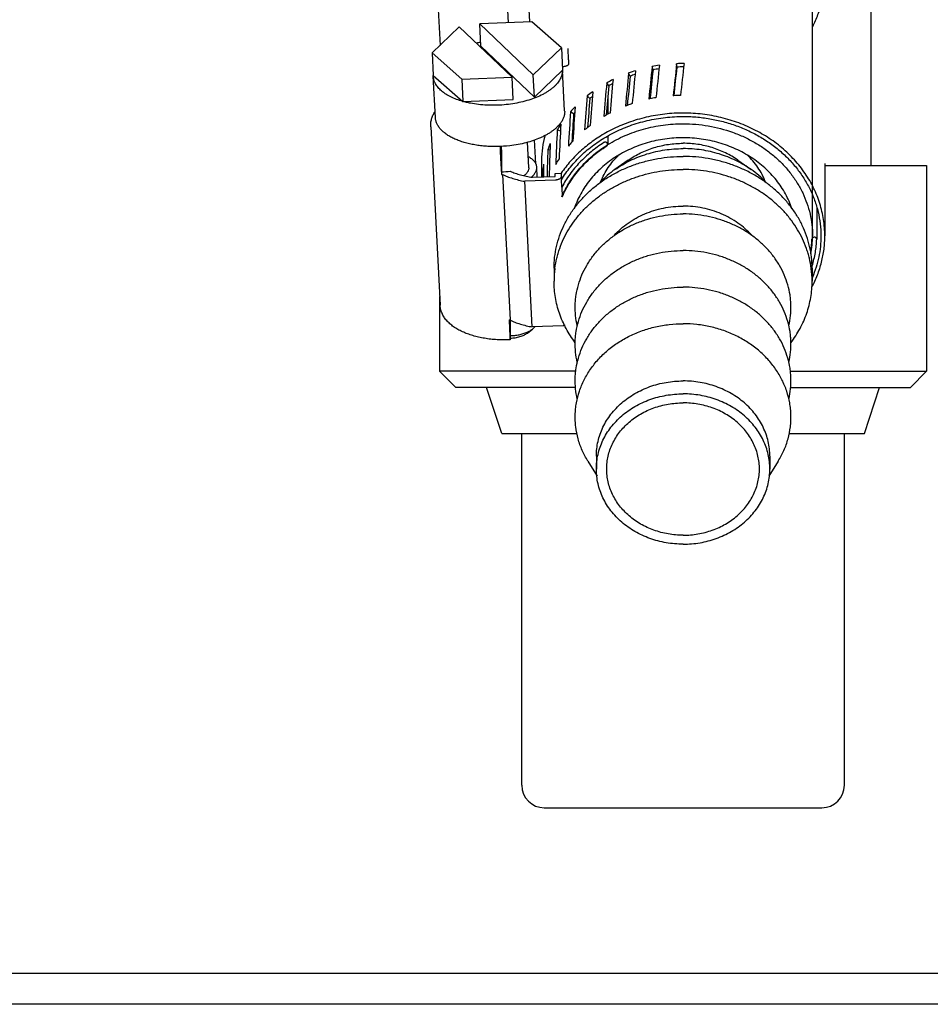
# Model space of a CAD drawing. Units: inches. Extents: x 0 to 366, y 0 to 222.
# Drawn here: x 233 to 237, y 45 to 48 of the extents above; entities that cross this region are included whole.
import ezdxf

# ---------------------------------------------------------------- set-up
doc = ezdxf.new("R2010")
doc.units = ezdxf.units.IN
doc.header["$LTSCALE"] = 2.2
doc.header["$MEASUREMENT"] = 0
doc.layers.get('0').update_dxf_attribs({"linetype": 'CONTINUOUS'})
doc.layers.add('3_ALL_AXES', color=7, linetype='CONTINUOUS')
doc.layers.add('7_ALL_FEATURES', color=7, linetype='CONTINUOUS')

# ---------------------------------------------------------------- blocks, each defined once
blk = doc.blocks.new('A$C2ACE31AF')
at = {"color": 7, "linetype": 'Continuous'}
for p, q in [((15.5435, 6.3881), (15.5794, 5.7022)), ((15.8204, 6.2042), (15.8422, 5.7893)), ((15.9267, 5.7926), (15.9065, 6.1774)), ((15.9338, 5.7929), (15.7326, 5.785)), ((15.7372, 5.6985), (15.7326, 5.785)), ((15.7326, 5.785), (15.9395, 5.5883)), ((16.0482, 5.6923), (15.9338, 5.7929)), ((15.6539, 5.7735), (15.5487, 5.6727)), ((15.8575, 5.5798), (15.6539, 5.7735)), ((15.5487, 5.6727), (15.5532, 5.5862)), ((15.5487, 5.6727), (15.6631, 5.5722)), ((15.944, 5.5017), (15.7372, 5.6985)), ((15.9395, 5.5883), (16.0482, 5.6923)), ((16.0482, 5.6923), (16.0527, 5.6058)), ((16.0763, 5.6467), (16.074, 5.6895)), ((16.0763, 5.6467), (16.0763, 5.6313)), ((16.4942, 5.6183), (16.4935, 5.6314)), ((15.944, 5.5017), (15.9395, 5.5883)), ((15.944, 5.5017), (16.0527, 5.6058)), ((16.055, 5.6198), (16.052, 5.6197)), ((16.3137, 5.5834), (16.3079, 5.5954)), ((16.4022, 5.6076), (16.3989, 5.6204)), ((15.5533, 5.5829), (15.5532, 5.5862)), ((15.5532, 5.5862), (15.6676, 5.4856)), ((15.6631, 5.5722), (15.8575, 5.5798)), ((15.6631, 5.5722), (15.6676, 5.4856)), ((15.862, 5.4933), (15.8575, 5.5798)), ((16.2315, 5.5461), (16.2233, 5.5572)), ((15.6676, 5.4856), (15.862, 5.4933)), ((16.158, 5.4971), (16.1477, 5.5067)), ((16.2271, 5.4955), (16.2271, 5.4361)), ((16.061, 5.4466), (16.0609, 5.4499)), ((16.0954, 5.4377), (16.0834, 5.4457)), ((15.5435, 5.3881), (15.5796, 4.6994)), ((16.0446, 5.3704), (16.0322, 5.3759)), ((15.9493, 5.2449), (15.9445, 5.3368)), ((16.2271, 5.3511), (16.2271, 5.3204)), ((15.7993, 5.3115), (15.7992, 5.3129)), ((15.8119, 5.3135), (15.8119, 5.3041)), ((15.815, 5.3136), (15.8164, 5.2865)), ((15.8164, 5.2865), (15.8164, 5.2041)), ((15.8492, 5.3148), (15.8492, 5.316)), ((16.0042, 5.2972), (15.9959, 5.2995)), ((15.8131, 5.2672), (15.8164, 5.2041)), ((15.971, 5.2576), (15.9708, 5.2466)), ((15.9708, 5.2466), (15.9708, 5.1944)), ((17.0658, 5.2466), (17.0658, 4.9666)), ((15.9793, 5.2183), (15.9754, 5.2188)), ((16.0237, 5.2081), (16.0468, 5.209)), ((16.0237, 5.1965), (16.0237, 5.2081)), ((16.0468, 5.209), (16.0468, 5.1936)), ((16.0468, 5.2085), (16.0468, 5.209)), ((16.0472, 5.2082), (16.0468, 5.2076)), ((16.0474, 5.2085), (16.0472, 5.2082)), ((15.8204, 5.2042), (15.8499, 4.6419)), ((16.0255, 5.1821), (15.9065, 5.1774)), ((15.936, 4.6151), (15.9065, 5.1774)), ((15.9362, 5.1931), (16.0237, 5.1965)), ((16.0468, 5.2076), (16.0481, 5.1828)), ((16.0481, 5.1828), (16.0485, 5.1834)), ((16.0496, 5.1549), (16.0482, 5.1829)), ((16.0496, 5.1549), (16.0496, 5.1541)), ((16.05, 5.1547), (16.0496, 5.1541)), ((16.0496, 5.1541), (16.0516, 5.1169)), ((17.0344, 5.0766), (17.0344, 4.9544)), ((15.8459, 4.6417), (15.8492, 4.5786)), ((15.8502, 4.642), (15.8504, 4.6377)), ((15.8504, 4.6377), (15.8504, 4.5687)), ((15.917, 4.5914), (15.9366, 4.6069)), ((16.055, 4.6198), (15.936, 4.6151)), ((15.9366, 4.6069), (15.9407, 4.6104)), ((15.8503, 4.5651), (15.8504, 4.5687)), ((15.8953, 2.8457), (15.8953, 4.2032)), ((17.1413, 2.8457), (17.1413, 4.2032)), ((15.9823, 2.7587), (17.0543, 2.7587)), ((0.3896, 2.1196), (31.6504, 2.1196))]:
    blk.add_line(p, q, dxfattribs=at)
at = {"color": 3, "linetype": 'Continuous'}
blk.add_line((31.6504, 2), (0.3896, 2), dxfattribs=at)
at = {"color": 7, "linetype": 'Continuous'}
for centre, radius, start, end in [((15.8161, 5.2649), 0.456, 100.0885, 102.1672), ((16.5183, 4.9997), 0.6321, 89.6722, 92.2506), ((16.5121, 5.0288), 0.6024, 107.1563, 109.818), ((16.5119, 5.0334), 0.5846, 107.8251, 109.82), ((16.5174, 5.008), 0.6238, 98.3513, 100.9522), ((16.5174, 5.0125), 0.6062, 98.7305, 100.9528), ((16.5183, 5.0041), 0.6147, 89.7971, 92.2506), ((16.4973, 5.0625), 0.5655, 118.5512, 118.9783), ((16.5001, 5.0571), 0.5715, 116.2142, 118.5468), ((16.4993, 5.0625), 0.5528, 117.2437, 118.9759), ((16.48, 5.0894), 0.5335, 125.6374, 128.5229), ((16.479, 5.094), 0.5153, 127.1588, 128.529), ((16.5112, 4.9085), 0.5994, 108.4186, 110.3481), ((16.5165, 4.8898), 0.6188, 101.7466, 102.1936), ((16.5171, 4.8869), 0.6219, 99.5849, 101.7448), ((16.5183, 4.8777), 0.6311, 93.2819, 93.4746), ((16.5183, 4.877), 0.6318, 90.8957, 93.2814), ((16.4545, 5.118), 0.4951, 135.5181, 138.5509), ((16.4528, 5.1222), 0.4767, 137.7781, 138.5588), ((16.4972, 4.9396), 0.5653, 118.551, 119.1771), ((16.4988, 4.9367), 0.5686, 117.5223, 118.5502), ((16.5096, 4.9128), 0.5948, 110.3504, 111.0947), ((16.4956, 4.9424), 0.5621, 119.177, 120.2997), ((16.4271, 5.1395), 0.4603, 145.9041, 149.0882), ((16.4748, 4.9729), 0.5251, 128.2763, 129.9139), ((16.4783, 4.9685), 0.5307, 127.0062, 128.2756), ((16.3853, 5.2463), 0.4145, 164.7851, 178.4381), ((16.4029, 5.1521), 0.4329, 156.7816, 160.0989), ((16.4495, 4.9994), 0.4884, 137.6268, 140.011), ((16.4532, 4.9961), 0.4934, 136.957, 137.6282), ((16.4234, 5.0188), 0.4559, 147.4124, 150.6158), ((15.7968, 5.7132), 0.4995, 272.2501, 276.2322), ((16.3866, 5.1571), 0.4158, 168.0579, 171.4661), ((15.7952, 5.744), 0.5403, 272.2509, 272.6771), ((15.8773, 5.2613), 0.0872, 309.2204, 310.7257), ((16.6414, 4.9667), 0.3748, 350.6452, 358.0088), ((15.8247, 5.1817), 0.5403, 272.2509, 272.6771), ((15.9823, 2.8457), 0.087, 180, 270), ((17.0543, 2.8457), 0.087, 270, 0)]:
    blk.add_arc(centre, radius, start, end, dxfattribs=at)
for centre, major_axis, ratio, start_param, end_param in [((16.5183, 5.1577), (0.5423, 5.0376), 0.014941, 1.478241, 1.502881), ((16.5183, 4.8983), (0.5423, 5.0376), 0.014941, 7.709465, 7.734124), ((16.5183, 5.1577), (0.4871, 5.1944), 0.048136, 1.490939, 1.51558), ((16.5183, 4.8983), (0.4871, 5.1944), 0.048136, 7.722163, 7.746822), ((16.5183, 5.1577), (0.5219, 5.1182), 0.032339, 1.483561, 1.508201), ((16.5183, 5.1577), (0.5074, 4.9767), 0.032339, 1.483561, 1.506131), ((16.5183, 4.8983), (0.5219, 5.1182), 0.032339, 7.714785, 7.739444), ((16.5183, 5.1577), (0.5273, 4.8984), 0.014941, 1.478241, 1.500881), ((16.5183, 5.1577), (0.4392, 5.2644), 0.062086, 1.500025, 1.524666), ((16.5183, 4.8983), (0.4392, 5.2644), 0.062086, 7.73125, 7.755908), ((16.5183, 5.1577), (0.4736, 5.0509), 0.048136, 1.490939, 1.513345), ((16.5183, 4.8983), (0.3799, 5.3261), 0.074011, 7.741723, 7.766381), ((16.5183, 5.1577), (0.4271, 5.1189), 0.062086, 7.783211, 7.805327), ((16.5183, 5.1577), (0.3799, 5.3261), 0.074011, 1.510498, 1.535139), ((16.5183, 5.1577), (0.3694, 5.179), 0.074011, 1.510498, 1.532148), ((16.5183, 5.1577), (0.311, 5.3781), 0.083787, 1.522066, 1.546707), ((16.5183, 5.1577), (0.3024, 5.2295), 0.083787, 7.805251, 7.826148), ((16.5183, 4.8983), (0.311, 5.3781), 0.083787, 7.753291, 7.777949), ((16.5183, 5.1577), (0.2341, 5.4191), 0.091326, 1.534464, 1.559105), ((16.5183, 4.8983), (0.2341, 5.4191), 0.091326, 7.765689, 7.790347), ((16.5183, 4.8983), (0.1515, 5.4481), 0.09657, 7.778676, 7.802072), ((15.8122, 5.419), (0.2497, 0.0125), 0.422102, -1.643943, -1.443333), ((16.5183, 5.1577), (0.1515, 5.4481), 0.09657, 1.547451, 1.566577), ((16.5183, 5.1577), (0.0651, 5.4643), 0.099484, 1.560803, 1.565225), ((16.5183, 4.8983), (0.0651, 5.4643), 0.099484, 1.508843, 1.517706)]:
    blk.add_ellipse(centre, major_axis=major_axis, ratio=ratio, start_param=start_param, end_param=end_param, dxfattribs=at)
for points, knots in [([(17.0192, 5.7752), (17.0268, 5.7901), (17.0403, 5.8207), (17.055, 5.8684), (17.0638, 5.9172), (17.0658, 5.9502), (17.0658, 5.9666)], [0, 0, 0, 0, 0.252923, 0.503386, 0.752133, 1, 1, 1, 1]), ([(16.0763, 5.6313), (16.0763, 5.6309), (16.0762, 5.6302), (16.0758, 5.6288), (16.0749, 5.6274), (16.0738, 5.6261), (16.0723, 5.6248), (16.07, 5.6234), (16.0667, 5.6219), (16.0631, 5.6208), (16.0591, 5.6201), (16.0563, 5.6198), (16.055, 5.6198)], [0, 0, 0, 0, 0.040279, 0.082132, 0.173529, 0.224484, 0.279267, 0.40035, 0.536072, 0.683906, 0.84029, 1, 1, 1, 1]), ([(16.0527, 5.6058), (16.0527, 5.603), (16.0523, 5.5974), (16.0506, 5.5889), (16.0478, 5.5805), (16.0439, 5.5722), (16.0389, 5.564), (16.0328, 5.5559), (16.0257, 5.5481), (16.0176, 5.5404), (16.0086, 5.533), (15.9986, 5.5259), (15.9878, 5.5191), (15.972, 5.5103), (15.9503, 5.5004), (15.9221, 5.4904), (15.8918, 5.4823), (15.86, 5.4762), (15.8271, 5.4722), (15.7938, 5.4704), (15.7607, 5.4708), (15.7283, 5.4734), (15.7021, 5.4774), (15.682, 5.4818), (15.6723, 5.4843), (15.6676, 5.4856)], [0, 0, 0, 0, 0.018988, 0.03834, 0.05827, 0.078971, 0.100611, 0.123325, 0.147205, 0.172312, 0.198681, 0.226315, 0.255201, 0.285307, 0.348934, 0.416652, 0.48772, 0.561274, 0.636364, 0.711992, 0.787144, 0.860807, 0.93206, 0.966507, 1, 1, 1, 1]), ([(15.6676, 5.4856), (15.6593, 5.488), (15.6435, 5.4931), (15.6214, 5.5026), (15.6049, 5.5118), (15.5931, 5.5198), (15.5853, 5.526), (15.5782, 5.5325), (15.572, 5.5392), (15.5666, 5.5461), (15.5621, 5.5532), (15.5585, 5.5604), (15.5558, 5.5678), (15.554, 5.5753), (15.5534, 5.5804), (15.5533, 5.5829)], [0, 0, 0, 0, 0.161339, 0.312264, 0.451864, 0.517363, 0.580003, 0.639853, 0.697047, 0.751781, 0.804311, 0.854976, 0.904176, 0.952361, 1, 1, 1, 1]), ([(15.5435, 5.3881), (15.5433, 5.3906), (15.5433, 5.3956), (15.5439, 5.4031), (15.5451, 5.4106), (15.5475, 5.4204), (15.552, 5.4324), (15.557, 5.4414), (15.5598, 5.4458)], [0, 0, 0, 0, 0.123605, 0.246723, 0.369915, 0.493688, 0.744162, 1, 1, 1, 1]), ([(16.061, 5.4466), (16.061, 5.4427), (16.0603, 5.4346), (16.0569, 5.4227), (16.0513, 5.411), (16.0463, 5.4036), (16.0435, 5.3999)], [0, 0, 0, 0, 0.233622, 0.475005, 0.729107, 1, 1, 1, 1]), ([(17.0658, 4.9666), (17.0658, 4.9771), (17.065, 4.9982), (17.0613, 5.0297), (17.0553, 5.0609), (17.0468, 5.0917), (17.036, 5.1219), (17.0229, 5.1515), (17.0076, 5.1802), (16.99, 5.2079), (16.9704, 5.2346), (16.9488, 5.2601), (16.9253, 5.2843), (16.8999, 5.3071), (16.8729, 5.3283), (16.8443, 5.348), (16.8143, 5.3659), (16.7723, 5.3876), (16.7169, 5.4099), (16.659, 5.4257), (16.6114, 5.4342), (16.5632, 5.44), (16.5024, 5.4419), (16.4297, 5.4359), (16.3586, 5.4216), (16.3015, 5.4029), (16.2578, 5.384), (16.2367, 5.3734), (16.2264, 5.3677)], [0, 0, 0, 0, 0.02855, 0.057142, 0.085817, 0.114614, 0.143571, 0.172721, 0.202092, 0.231709, 0.261593, 0.291758, 0.322212, 0.352961, 0.384002, 0.41533, 0.446932, 0.478794, 0.543182, 0.608323, 0.641114, 0.673996, 0.739869, 0.805677, 0.871136, 0.935976, 0.968106, 1, 1, 1, 1]), ([(15.7993, 5.3115), (15.7916, 5.3114), (15.7761, 5.3115), (15.7532, 5.3128), (15.7308, 5.3151), (15.7092, 5.3186), (15.6883, 5.323), (15.6686, 5.3284), (15.6501, 5.3348), (15.633, 5.342), (15.6174, 5.3501), (15.6035, 5.359), (15.5915, 5.3685), (15.5813, 5.3786), (15.5731, 5.3893), (15.567, 5.4005), (15.563, 5.412), (15.5618, 5.4198), (15.5616, 5.4237)], [0, 0, 0, 0, 0.08182, 0.162736, 0.242144, 0.319573, 0.394576, 0.466728, 0.535664, 0.601089, 0.662791, 0.720655, 0.774698, 0.825081, 0.872147, 0.916447, 0.958757, 1, 1, 1, 1]), ([(16.0435, 5.3999), (16.0393, 5.3945), (16.0321, 5.3867), (16.0212, 5.3772), (16.0119, 5.3701), (16.0018, 5.3634), (15.9909, 5.3569), (15.9793, 5.3508), (15.9625, 5.343), (15.94, 5.3344), (15.9112, 5.3258), (15.8808, 5.3191), (15.8599, 5.316), (15.8492, 5.3148)], [0, 0, 0, 0, 0.095047, 0.146175, 0.19974, 0.255735, 0.31411, 0.374788, 0.437662, 0.56942, 0.708113, 0.852231, 1, 1, 1, 1]), ([(16.2263, 5.3521), (16.2363, 5.3578), (16.2566, 5.3685), (16.2882, 5.3827), (16.3209, 5.3951), (16.3656, 5.4091), (16.4118, 5.4191), (16.4587, 5.4251), (16.4823, 5.4267), (16.4942, 5.4272)], [0, 0, 0, 0, 0.122469, 0.245876, 0.370129, 0.495116, 0.74677, 0.873305, 1, 1, 1, 1]), ([(16.4942, 5.4272), (16.5121, 5.4279), (16.5479, 5.4277), (16.6014, 5.4228), (16.6453, 5.4148), (16.6798, 5.4061), (16.7136, 5.396), (16.7546, 5.3806), (16.7939, 5.3616), (16.8239, 5.3444), (16.8455, 5.3305), (16.8663, 5.3158), (16.8927, 5.295), (16.9235, 5.2669), (16.9564, 5.2299), (16.9848, 5.1903), (17.0085, 5.1484), (17.0241, 5.1118), (17.034, 5.0819), (17.0421, 5.0517), (17.0489, 5.0132), (17.0507, 4.9821), (17.0507, 4.9666)], [0, 0, 0, 0, 0.066754, 0.133438, 0.199844, 0.232908, 0.265851, 0.331281, 0.396024, 0.428115, 0.459999, 0.491668, 0.523117, 0.58532, 0.646625, 0.707065, 0.766713, 0.825676, 0.854955, 0.884118, 0.942156, 1, 1, 1, 1]), ([(16.2264, 5.3677), (16.2083, 5.3578), (16.1734, 5.3362), (16.1333, 5.3046), (16.104, 5.2769), (16.0768, 5.2481), (16.0585, 5.2247), (16.0474, 5.2085)], [0, 0, 0, 0, 0.256179, 0.508276, 0.632797, 0.756284, 1, 1, 1, 1]), ([(16.0485, 5.1834), (16.059, 5.2005), (16.0767, 5.2253), (16.1033, 5.2558), (16.1323, 5.2852), (16.1726, 5.3188), (16.2079, 5.3416), (16.2263, 5.3521)], [0, 0, 0, 0, 0.243367, 0.366749, 0.49122, 0.743414, 1, 1, 1, 1]), ([(16.2125, 5.3268), (16.1952, 5.3158), (16.1623, 5.292), (16.118, 5.2508), (16.08, 5.2051), (16.0591, 5.1718), (16.05, 5.1547)], [0, 0, 0, 0, 0.256696, 0.508876, 0.756545, 1, 1, 1, 1]), ([(16.2271, 5.3204), (16.2271, 5.3211), (16.2269, 5.3222), (16.2263, 5.3236), (16.2255, 5.3249), (16.2241, 5.3263), (16.2221, 5.3276), (16.2201, 5.3282), (16.2184, 5.3283), (16.2167, 5.3283), (16.2147, 5.3279), (16.2132, 5.3272), (16.2125, 5.3268)], [0, 0, 0, 0, 0.114397, 0.172616, 0.23178, 0.353254, 0.479482, 0.609363, 0.675198, 0.741196, 0.872323, 1, 1, 1, 1]), ([(15.8119, 5.3041), (15.8119, 5.3031), (15.8119, 5.3007), (15.812, 5.2953), (15.8122, 5.2873), (15.8126, 5.2774), (15.8129, 5.2705), (15.8131, 5.2672)], [0, 0, 0, 0, 0.083537, 0.188329, 0.444457, 0.729438, 1, 1, 1, 1]), ([(16.0516, 5.1169), (16.06, 5.1366), (16.0804, 5.1751), (16.1199, 5.2278), (16.1677, 5.2749), (16.2041, 5.3018), (16.2233, 5.314)], [0, 0, 0, 0, 0.242638, 0.489894, 0.742316, 1, 1, 1, 1]), ([(16.2233, 5.314), (16.2239, 5.3144), (16.2249, 5.3152), (16.2261, 5.3168), (16.2269, 5.3185), (16.2271, 5.3198), (16.2271, 5.3204)], [0, 0, 0, 0, 0.260467, 0.51364, 0.75901, 1, 1, 1, 1]), ([(15.9532, 5.2317), (15.9531, 5.2336), (15.9526, 5.2375), (15.9507, 5.2432), (15.9479, 5.2487), (15.9441, 5.254), (15.9393, 5.2591), (15.9337, 5.2638), (15.9272, 5.2683), (15.9225, 5.271), (15.9201, 5.2723)], [0, 0, 0, 0, 0.105115, 0.212608, 0.324643, 0.442993, 0.569007, 0.703566, 0.847182, 1, 1, 1, 1]), ([(15.851, 5.2166), (15.8571, 5.2137), (15.8701, 5.2083), (15.8907, 5.2018), (15.9129, 5.1966), (15.9283, 5.1941), (15.9362, 5.1931)], [0, 0, 0, 0, 0.22882, 0.473086, 0.730931, 1, 1, 1, 1]), ([(15.9342, 5.1952), (15.9358, 5.1966), (15.9387, 5.1993), (15.9427, 5.2037), (15.9461, 5.2083), (15.9489, 5.2129), (15.951, 5.2175), (15.9525, 5.2223), (15.9532, 5.227), (15.9533, 5.2302), (15.9532, 5.2317)], [0, 0, 0, 0, 0.146915, 0.28618, 0.418181, 0.543548, 0.663165, 0.77816, 0.889917, 1, 1, 1, 1]), ([(15.8204, 5.2042), (15.8266, 5.2011), (15.8397, 5.1953), (15.8605, 5.1881), (15.883, 5.182), (15.8985, 5.1788), (15.9065, 5.1774)], [0, 0, 0, 0, 0.229929, 0.474199, 0.731466, 1, 1, 1, 1]), ([(16.0468, 5.1936), (16.0468, 5.1933), (16.0467, 5.1926), (16.0463, 5.1911), (16.0454, 5.1897), (16.0443, 5.1885), (16.0428, 5.1872), (16.0405, 5.1857), (16.0373, 5.1843), (16.0336, 5.1832), (16.0296, 5.1824), (16.0269, 5.1822), (16.0255, 5.1821)], [0, 0, 0, 0, 0.040279, 0.082132, 0.173529, 0.224484, 0.279267, 0.40035, 0.536072, 0.683906, 0.84029, 1, 1, 1, 1]), ([(17.0156, 4.7682), (17.0197, 4.776), (17.0274, 4.7916), (17.0376, 4.8156), (17.0462, 4.8401), (17.0557, 4.8732), (17.0621, 4.9069), (17.0653, 4.941), (17.0658, 4.9581), (17.0658, 4.9666)], [0, 0, 0, 0, 0.126953, 0.253159, 0.378707, 0.503689, 0.752259, 0.876189, 1, 1, 1, 1]), ([(17.0174, 4.9576), (17.017, 4.957), (17.0163, 4.9558), (17.0161, 4.9543), (17.016, 4.9536)], [0, 0, 0, 0, 0.506652, 1, 1, 1, 1]), ([(17.017, 4.851), (17.0196, 4.8594), (17.0242, 4.8763), (17.0312, 4.9107), (17.0338, 4.9369), (17.0344, 4.9544)], [0, 0, 0, 0, 0.251228, 0.501556, 1, 1, 1, 1]), ([(17.0344, 4.9544), (17.0342, 4.9552), (17.0338, 4.9564), (17.0329, 4.9578), (17.0318, 4.9591), (17.0303, 4.9602), (17.0286, 4.9609), (17.0268, 4.9613), (17.0249, 4.9614), (17.023, 4.9612), (17.0212, 4.9607), (17.0192, 4.9596), (17.0179, 4.9583), (17.0174, 4.9576)], [0, 0, 0, 0, 0.115111, 0.174494, 0.23507, 0.359776, 0.424115, 0.489326, 0.620692, 0.686383, 0.751476, 0.878347, 1, 1, 1, 1]), ([(17.0507, 4.9666), (17.0507, 4.953), (17.0493, 4.9257), (17.043, 4.8851), (17.0326, 4.8451), (17.023, 4.8192), (17.0176, 4.8065)], [0, 0, 0, 0, 0.248424, 0.497494, 0.747829, 1, 1, 1, 1]), ([(15.8503, 4.5651), (15.8418, 4.5648), (15.825, 4.5645), (15.8, 4.5654), (15.7754, 4.5675), (15.7515, 4.5709), (15.7284, 4.5754), (15.7064, 4.5812), (15.6856, 4.5881), (15.6662, 4.5961), (15.6483, 4.6053), (15.632, 4.6155), (15.6176, 4.6269), (15.6071, 4.6374), (15.5998, 4.6463), (15.5933, 4.6555), (15.588, 4.6653), (15.5841, 4.6755), (15.5818, 4.6833), (15.5802, 4.6913), (15.5797, 4.6967), (15.5796, 4.6994)], [0, 0, 0, 0, 0.076676, 0.152772, 0.227721, 0.301089, 0.372483, 0.441547, 0.508005, 0.571681, 0.632514, 0.69057, 0.746055, 0.799323, 0.825281, 0.850882, 0.901189, 0.926006, 0.950669, 0.975292, 1, 1, 1, 1]), ([(15.8499, 4.6419), (15.8561, 4.6388), (15.8692, 4.633), (15.89, 4.6257), (15.9124, 4.6196), (15.928, 4.6165), (15.936, 4.6151)], [0, 0, 0, 0, 0.229929, 0.474199, 0.731466, 1, 1, 1, 1]), ([(15.9158, 4.5948), (15.9197, 4.5965), (15.9269, 4.6001), (15.9336, 4.6045), (15.9366, 4.6069)], [0, 0, 0, 0, 0.523591, 1, 1, 1, 1]), ([(15.9407, 4.6104), (15.9411, 4.6108), (15.9428, 4.6124), (15.9443, 4.6141), (15.9454, 4.6155)], [0, 0, 0, 0, 0.257733, 1, 1, 1, 1]), ([(16.0624, 4.6207), (16.0612, 4.6205), (16.0587, 4.62), (16.0562, 4.6198), (16.055, 4.6198)], [0, 0, 0, 0, 0.496017, 1, 1, 1, 1]), ([(15.8492, 4.5786), (15.8492, 4.5776), (15.8493, 4.5757), (15.8495, 4.5731), (15.8496, 4.5711), (15.8497, 4.5697), (15.8498, 4.5687), (15.8499, 4.5679), (15.8499, 4.5672), (15.85, 4.5666), (15.8501, 4.5661), (15.8501, 4.5657), (15.8501, 4.5654), (15.8502, 4.5652), (15.8502, 4.5652), (15.8502, 4.5651), (15.8502, 4.5651), (15.8503, 4.5651)], [0, 0, 0, 0, 0.216639, 0.413195, 0.585549, 0.661639, 0.730622, 0.792214, 0.846136, 0.892166, 0.930158, 0.959974, 0.981491, 0.989113, 0.994652, 0.998178, 1, 1, 1, 1]), ([(15.8504, 4.5813), (15.8563, 4.5814), (15.8679, 4.5822), (15.8849, 4.5849), (15.9009, 4.589), (15.911, 4.5927), (15.9158, 4.5948)], [0, 0, 0, 0, 0.261836, 0.51958, 0.767389, 1, 1, 1, 1]), ([(15.8504, 4.5722), (15.8569, 4.5722), (15.8665, 4.573), (15.8791, 4.5752), (15.888, 4.5774), (15.8964, 4.5801), (15.9041, 4.5834), (15.9109, 4.5871), (15.9151, 4.5899), (15.917, 4.5914)], [0, 0, 0, 0, 0.2758, 0.411094, 0.542369, 0.668098, 0.786943, 0.897817, 1, 1, 1, 1])]:
    blk.add_open_spline(points, degree=3, knots=knots, dxfattribs=at)
at = {"layer": '3_ALL_AXES', "color": 7, "linetype": 'Continuous'}
for p, q in [((17.2438, 7.4822), (17.2438, 5.2382)), ((17.0183, 4.9666), (17.0183, 7.2786)), ((16.0609, 5.4499), (16.0528, 5.6058)), ((15.5616, 5.4237), (15.5533, 5.5829)), ((15.9223, 5.2301), (15.9171, 5.328)), ((16.3068, 5.259), (16.2552, 5.2226)), ((16.7298, 5.259), (16.7814, 5.2226)), ((15.9223, 5.2288), (15.9223, 5.2301)), ((15.9552, 5.1938), (15.9532, 5.2317)), ((17.0658, 5.2382), (17.4588, 5.2382)), ((17.4588, 5.2382), (17.4588, 4.4437)), ((16.0198, 4.8416), (16.0198, 4.7915)), ((17.0168, 4.8416), (17.0168, 4.7915)), ((15.5778, 4.7332), (15.5778, 4.4437)), ((15.8178, 4.2032), (15.7593, 4.3812)), ((17.2188, 4.2032), (17.2773, 4.3812)), ((15.8178, 4.2032), (16.1098, 4.2032)), ((16.9268, 4.2032), (17.2188, 4.2032)), ((16.1833, 4.1165), (16.1833, 4.0665)), ((16.8533, 4.1166), (16.8533, 4.0666)), ((16.1509, 4.0963), (16.1865, 4.0387)), ((16.8857, 4.0963), (16.8501, 4.0387))]:
    blk.add_line(p, q, dxfattribs=at)
for centre, radius, start, end in [((16.4929, 4.8901), 0.5042, 122.0948, 122.4778), ((16.4936, 4.889), 0.5055, 121.7253, 122.0948), ((16.4823, 4.8997), 0.3948, 125.1123, 136.0031), ((16.5543, 4.8997), 0.3948, 43.9973, 54.8881), ((16.4146, 5.084), 0.313, 179.9034, 181.085), ((16.622, 5.084), 0.313, 358.9154, 0.097), ((16.6418, 4.9667), 0.3765, 349.3044, 359.9899), ((16.3943, 4.7915), 0.3745, 172.3648, 179.997), ((16.6423, 4.7915), 0.3745, 0.0034, 7.6356)]:
    blk.add_arc(centre, radius, start, end, dxfattribs=at)
for points, knots in [([(16.2278, 5.319), (16.249, 5.3321), (16.2825, 5.3495), (16.3293, 5.3679), (16.378, 5.3833), (16.441, 5.3961), (16.4925, 5.3996), (16.5183, 5.3996)], [0, 0, 0, 0, 0.245125, 0.369342, 0.494433, 0.746462, 1, 1, 1, 1]), ([(16.5183, 5.3996), (16.5509, 5.3996), (16.616, 5.3941), (16.6947, 5.3735), (16.7541, 5.3492), (16.7963, 5.3273), (16.8358, 5.302), (16.8722, 5.2735), (16.9052, 5.242), (16.9345, 5.2078), (16.9598, 5.1713), (16.9809, 5.1328), (16.9975, 5.0927), (17.0095, 5.0513), (17.0167, 5.0092), (17.0183, 4.9808), (17.0183, 4.9666)], [0, 0, 0, 0, 0.133517, 0.265771, 0.331142, 0.395811, 0.459691, 0.522724, 0.58488, 0.646164, 0.706615, 0.766307, 0.825345, 0.883865, 0.942024, 1, 1, 1, 1]), ([(16.5183, 5.3455), (16.4948, 5.3455), (16.4596, 5.343), (16.4135, 5.3349), (16.3685, 5.3236), (16.3145, 5.3037), (16.2645, 5.2764), (16.2278, 5.2505), (16.2024, 5.2293), (16.179, 5.2064), (16.1509, 5.174), (16.1215, 5.13), (16.1045, 5.0913), (16.098, 5.0716)], [0, 0, 0, 0, 0.131671, 0.197281, 0.262576, 0.391793, 0.518768, 0.581321, 0.643175, 0.704318, 0.764756, 0.883524, 1, 1, 1, 1]), ([(16.3068, 5.259), (16.3142, 5.2642), (16.3296, 5.2742), (16.354, 5.2872), (16.3795, 5.2984), (16.415, 5.3109), (16.452, 5.3192), (16.4897, 5.3234), (16.5088, 5.3241), (16.5183, 5.3241)], [0, 0, 0, 0, 0.121489, 0.2443, 0.368302, 0.493336, 0.745696, 0.872801, 1, 1, 1, 1]), ([(16.9387, 5.0716), (16.9321, 5.0913), (16.9151, 5.13), (16.8857, 5.174), (16.8576, 5.2064), (16.8342, 5.2293), (16.8088, 5.2505), (16.7722, 5.2764), (16.7221, 5.3037), (16.6681, 5.3236), (16.6231, 5.3349), (16.577, 5.343), (16.5418, 5.3455), (16.5183, 5.3455)], [0, 0, 0, 0, 0.116476, 0.235244, 0.295682, 0.356825, 0.418679, 0.481232, 0.608207, 0.737424, 0.802719, 0.868329, 1, 1, 1, 1]), ([(16.7298, 5.259), (16.7224, 5.2642), (16.707, 5.2742), (16.6826, 5.2872), (16.6571, 5.2984), (16.6216, 5.3109), (16.5846, 5.3192), (16.5469, 5.3234), (16.5278, 5.3241), (16.5183, 5.3241)], [0, 0, 0, 0, 0.121489, 0.2443, 0.368302, 0.493336, 0.745696, 0.872801, 1, 1, 1, 1]), ([(16.0497, 5.1176), (16.0539, 5.1275), (16.0632, 5.1469), (16.0796, 5.175), (16.0982, 5.2021), (16.1261, 5.2366), (16.1663, 5.2763), (16.2029, 5.3032), (16.2222, 5.3155)], [0, 0, 0, 0, 0.120844, 0.242737, 0.365789, 0.490082, 0.742411, 1, 1, 1, 1]), ([(16.2552, 5.2226), (16.2645, 5.2291), (16.2836, 5.2415), (16.3139, 5.2577), (16.3456, 5.2717), (16.3897, 5.2871), (16.4358, 5.2975), (16.4827, 5.3028), (16.5065, 5.3036), (16.5183, 5.3036)], [0, 0, 0, 0, 0.121489, 0.244297, 0.368302, 0.493342, 0.745685, 0.872787, 1, 1, 1, 1]), ([(16.7814, 5.2226), (16.7722, 5.2291), (16.753, 5.2415), (16.7227, 5.2577), (16.691, 5.2717), (16.6469, 5.2871), (16.6008, 5.2975), (16.5539, 5.3028), (16.5302, 5.3036), (16.5183, 5.3036)], [0, 0, 0, 0, 0.121489, 0.244297, 0.368302, 0.493342, 0.745685, 0.872787, 1, 1, 1, 1]), ([(16.0198, 4.8416), (16.0198, 4.8557), (16.0215, 4.884), (16.0287, 4.9261), (16.0406, 4.9673), (16.0544, 5.0005), (16.0676, 5.0263), (16.0786, 5.0452), (16.0906, 5.0637), (16.1082, 5.0876), (16.1326, 5.1161), (16.1655, 5.1475), (16.2018, 5.176), (16.2412, 5.2012), (16.2832, 5.223), (16.3274, 5.2411), (16.3735, 5.2554), (16.4369, 5.2691), (16.4858, 5.2733), (16.5183, 5.2733)], [0, 0, 0, 0, 0.057966, 0.116116, 0.174626, 0.233654, 0.263417, 0.293358, 0.323488, 0.353819, 0.415093, 0.477239, 0.54026, 0.60413, 0.668789, 0.734149, 0.800094, 0.866505, 1, 1, 1, 1]), ([(16.2006, 5.1761), (16.2043, 5.1857), (16.2129, 5.2045), (16.229, 5.2313), (16.2482, 5.2565), (16.2628, 5.2719), (16.2706, 5.2793)], [0, 0, 0, 0, 0.24505, 0.493139, 0.744697, 1, 1, 1, 1]), ([(17.0168, 4.8416), (17.0168, 4.8557), (17.0152, 4.884), (17.0079, 4.9261), (16.996, 4.9673), (16.9822, 5.0005), (16.9691, 5.0263), (16.958, 5.0452), (16.946, 5.0637), (16.9285, 5.0876), (16.904, 5.1161), (16.8711, 5.1475), (16.8348, 5.176), (16.7954, 5.2012), (16.7534, 5.223), (16.7092, 5.2411), (16.6631, 5.2554), (16.5997, 5.2691), (16.5508, 5.2733), (16.5183, 5.2733)], [0, 0, 0, 0, 0.057966, 0.116116, 0.174626, 0.233654, 0.263417, 0.293358, 0.323488, 0.353819, 0.415093, 0.477239, 0.54026, 0.60413, 0.668789, 0.734149, 0.800094, 0.866505, 1, 1, 1, 1]), ([(16.836, 5.1761), (16.8323, 5.1857), (16.8237, 5.2045), (16.8076, 5.2313), (16.7884, 5.2565), (16.7738, 5.2719), (16.766, 5.2793)], [0, 0, 0, 0, 0.24505, 0.493139, 0.744697, 1, 1, 1, 1]), ([(15.9223, 5.2288), (15.9223, 5.2275), (15.9221, 5.2249), (15.9212, 5.2209), (15.9196, 5.217), (15.9175, 5.2132), (15.9148, 5.2094), (15.9116, 5.2058), (15.9078, 5.2022), (15.905, 5.2), (15.9036, 5.1989)], [0, 0, 0, 0, 0.10684, 0.216327, 0.33003, 0.449313, 0.575286, 0.708772, 0.850271, 1, 1, 1, 1]), ([(16.0232, 4.8412), (16.0249, 4.8543), (16.0286, 4.8737), (16.0354, 4.8992), (16.0436, 4.9244), (16.0564, 4.9554), (16.0755, 4.9911), (16.0983, 5.0251), (16.1245, 5.0572), (16.154, 5.087), (16.1865, 5.1145), (16.2218, 5.1392), (16.2594, 5.1611), (16.2992, 5.1799), (16.3549, 5.2008), (16.4133, 5.2149), (16.473, 5.222), (16.5032, 5.2232), (16.5183, 5.2232)], [0, 0, 0, 0, 0.057858, 0.086918, 0.116083, 0.17477, 0.234054, 0.294028, 0.354759, 0.416286, 0.478623, 0.541756, 0.605645, 0.670229, 0.735423, 0.86712, 0.933517, 1, 1, 1, 1]), ([(17.0134, 4.8413), (17.0117, 4.8543), (17.008, 4.8737), (17.0012, 4.8992), (16.993, 4.9244), (16.9802, 4.9554), (16.9611, 4.9911), (16.9383, 5.0251), (16.9121, 5.0572), (16.8826, 5.087), (16.8501, 5.1145), (16.8149, 5.1392), (16.7772, 5.1611), (16.7374, 5.1799), (16.6817, 5.2008), (16.6233, 5.2149), (16.5636, 5.222), (16.5334, 5.2232), (16.5183, 5.2232)], [0, 0, 0, 0, 0.057858, 0.086918, 0.116083, 0.17477, 0.234054, 0.294028, 0.354759, 0.416286, 0.478623, 0.541756, 0.605645, 0.670229, 0.735423, 0.86712, 0.933517, 1, 1, 1, 1]), ([(16.2531, 4.9688), (16.2609, 4.9776), (16.2778, 4.9944), (16.3061, 5.0168), (16.3371, 5.0363), (16.3704, 5.0525), (16.4057, 5.0654), (16.4547, 5.0779), (16.4929, 5.0816), (16.5183, 5.0816)], [0, 0, 0, 0, 0.119368, 0.240702, 0.363934, 0.488905, 0.61535, 0.742984, 1, 1, 1, 1]), ([(16.7835, 4.9688), (16.7757, 4.9776), (16.7588, 4.9944), (16.7305, 5.0168), (16.6995, 5.0363), (16.6662, 5.0525), (16.6309, 5.0654), (16.5819, 5.0779), (16.5437, 5.0816), (16.5183, 5.0816)], [0, 0, 0, 0, 0.119368, 0.240702, 0.363934, 0.488905, 0.61535, 0.742984, 1, 1, 1, 1]), ([(16.1097, 4.6194), (16.1067, 4.6324), (16.1023, 4.6588), (16.1011, 4.6921), (16.1026, 4.7187), (16.1059, 4.7452), (16.1132, 4.778), (16.1268, 4.8162), (16.1453, 4.8529), (16.1683, 4.8876), (16.1956, 4.9198), (16.2267, 4.9492), (16.2556, 4.9711), (16.2802, 4.9868), (16.306, 5.0014), (16.3399, 5.0173), (16.3825, 5.0323), (16.4269, 5.0432), (16.4723, 5.0498), (16.503, 5.0513), (16.5183, 5.0513)], [0, 0, 0, 0, 0.058596, 0.117006, 0.146229, 0.175495, 0.234238, 0.293479, 0.353406, 0.414167, 0.475863, 0.538549, 0.602225, 0.634435, 0.666873, 0.732362, 0.798581, 0.865382, 0.932613, 1, 1, 1, 1]), ([(16.9269, 4.6194), (16.9299, 4.6324), (16.9343, 4.6588), (16.9355, 4.6921), (16.934, 4.7187), (16.9307, 4.7452), (16.9234, 4.778), (16.9098, 4.8162), (16.8913, 4.8529), (16.8683, 4.8876), (16.8411, 4.9198), (16.8099, 4.9492), (16.781, 4.9711), (16.7564, 4.9868), (16.7306, 5.0014), (16.6967, 5.0173), (16.6541, 5.0323), (16.6097, 5.0432), (16.5643, 5.0498), (16.5336, 5.0513), (16.5183, 5.0513)], [0, 0, 0, 0, 0.058596, 0.117006, 0.146229, 0.175495, 0.234238, 0.293479, 0.353406, 0.414167, 0.475864, 0.538549, 0.602225, 0.634435, 0.666873, 0.732362, 0.798581, 0.865382, 0.932613, 1, 1, 1, 1]), ([(16.1097, 4.4782), (16.1067, 4.4911), (16.1023, 4.5175), (16.1011, 4.5509), (16.1026, 4.5774), (16.1059, 4.6039), (16.1132, 4.6367), (16.1268, 4.675), (16.1453, 4.7116), (16.1683, 4.7463), (16.1956, 4.7785), (16.2267, 4.808), (16.2556, 4.8298), (16.2802, 4.8455), (16.306, 4.8601), (16.3399, 4.876), (16.3825, 4.8911), (16.4269, 4.9019), (16.4723, 4.9085), (16.503, 4.91), (16.5183, 4.91)], [0, 0, 0, 0, 0.058596, 0.117006, 0.146229, 0.175495, 0.234238, 0.293479, 0.353406, 0.414167, 0.475863, 0.538549, 0.602225, 0.634435, 0.666873, 0.732362, 0.798581, 0.865382, 0.932613, 1, 1, 1, 1]), ([(16.9269, 4.4782), (16.9299, 4.4912), (16.9343, 4.5175), (16.9355, 4.5509), (16.934, 4.5774), (16.9307, 4.6039), (16.9234, 4.6367), (16.9098, 4.675), (16.8913, 4.7116), (16.8683, 4.7463), (16.8411, 4.7785), (16.8099, 4.808), (16.781, 4.8298), (16.7564, 4.8455), (16.7306, 4.8601), (16.6967, 4.876), (16.6541, 4.8911), (16.6097, 4.9019), (16.5643, 4.9085), (16.5336, 4.91), (16.5183, 4.91)], [0, 0, 0, 0, 0.058596, 0.117006, 0.146229, 0.175495, 0.234238, 0.293479, 0.353406, 0.414167, 0.475864, 0.538549, 0.602225, 0.634435, 0.666873, 0.732362, 0.798581, 0.865382, 0.932613, 1, 1, 1, 1]), ([(16.1019, 4.5542), (16.0953, 4.5629), (16.0828, 4.5807), (16.0663, 4.6087), (16.0521, 4.6377), (16.0404, 4.6674), (16.0313, 4.6979), (16.0247, 4.7288), (16.0207, 4.7601), (16.0198, 4.781), (16.0198, 4.7915)], [0, 0, 0, 0, 0.128276, 0.255332, 0.381281, 0.506258, 0.630429, 0.753975, 0.877095, 1, 1, 1, 1]), ([(16.9347, 4.5542), (16.9413, 4.5629), (16.9538, 4.5807), (16.9703, 4.6087), (16.9845, 4.6377), (16.9962, 4.6674), (17.0053, 4.6979), (17.0119, 4.7288), (17.0159, 4.7601), (17.0168, 4.781), (17.0168, 4.7915)], [0, 0, 0, 0, 0.128276, 0.255332, 0.381281, 0.506258, 0.630429, 0.753975, 0.877095, 1, 1, 1, 1]), ([(16.1097, 4.3369), (16.1067, 4.3499), (16.1023, 4.3762), (16.1011, 4.4096), (16.1026, 4.4362), (16.1059, 4.4627), (16.1132, 4.4955), (16.1268, 4.5337), (16.1453, 4.5704), (16.1683, 4.605), (16.1956, 4.6373), (16.2267, 4.6667), (16.2556, 4.6885), (16.2802, 4.7042), (16.306, 4.7189), (16.3399, 4.7348), (16.3825, 4.7498), (16.4269, 4.7607), (16.4723, 4.7672), (16.503, 4.7687), (16.5183, 4.7687)], [0, 0, 0, 0, 0.058596, 0.117006, 0.146229, 0.175495, 0.234238, 0.293479, 0.353406, 0.414167, 0.475863, 0.538549, 0.602225, 0.634435, 0.666873, 0.732362, 0.798581, 0.865382, 0.932613, 1, 1, 1, 1]), ([(16.9269, 4.3369), (16.9299, 4.3499), (16.9343, 4.3762), (16.9355, 4.4096), (16.934, 4.4362), (16.9307, 4.4627), (16.9234, 4.4955), (16.9098, 4.5337), (16.8913, 4.5704), (16.8683, 4.605), (16.8411, 4.6373), (16.8099, 4.6667), (16.781, 4.6885), (16.7564, 4.7042), (16.7306, 4.7189), (16.6967, 4.7348), (16.6541, 4.7498), (16.6097, 4.7607), (16.5643, 4.7672), (16.5336, 4.7687), (16.5183, 4.7687)], [0, 0, 0, 0, 0.058596, 0.117006, 0.146229, 0.175495, 0.234238, 0.293479, 0.353406, 0.414167, 0.475864, 0.538549, 0.602225, 0.634435, 0.666873, 0.732362, 0.798581, 0.865382, 0.932613, 1, 1, 1, 1]), ([(16.1509, 4.0963), (16.1425, 4.1098), (16.1314, 4.131), (16.1197, 4.1604), (16.1103, 4.1903), (16.1042, 4.221), (16.1016, 4.252), (16.1014, 4.2753), (16.1029, 4.2985), (16.1073, 4.3294), (16.117, 4.3675), (16.1322, 4.404), (16.1476, 4.4319), (16.1651, 4.4591), (16.1907, 4.4912), (16.2268, 4.5258), (16.2676, 4.5561), (16.3126, 4.5816), (16.361, 4.6018), (16.412, 4.6165), (16.4647, 4.6255), (16.5004, 4.6274), (16.5183, 4.6274)], [0, 0, 0, 0, 0.060446, 0.090368, 0.120114, 0.179181, 0.208617, 0.238028, 0.267453, 0.296934, 0.356179, 0.416087, 0.446384, 0.47693, 0.538801, 0.601826, 0.666013, 0.7313, 0.797553, 0.864574, 0.932165, 1, 1, 1, 1]), ([(16.8857, 4.0963), (16.8941, 4.1098), (16.9052, 4.131), (16.9169, 4.1604), (16.9263, 4.1903), (16.9324, 4.221), (16.935, 4.252), (16.9352, 4.2753), (16.9337, 4.2985), (16.9294, 4.3294), (16.9196, 4.3675), (16.9044, 4.404), (16.8891, 4.4319), (16.8716, 4.4591), (16.8459, 4.4912), (16.8099, 4.5258), (16.769, 4.5561), (16.724, 4.5816), (16.6756, 4.6018), (16.6246, 4.6165), (16.5719, 4.6255), (16.5362, 4.6274), (16.5183, 4.6274)], [0, 0, 0, 0, 0.060446, 0.090368, 0.120114, 0.179181, 0.208617, 0.238028, 0.267453, 0.296935, 0.356179, 0.416087, 0.446385, 0.476931, 0.538801, 0.601826, 0.666013, 0.7313, 0.797553, 0.864574, 0.932165, 1, 1, 1, 1]), ([(16.1833, 4.1165), (16.1833, 4.126), (16.1844, 4.1451), (16.1892, 4.1733), (16.1973, 4.201), (16.2084, 4.2279), (16.2225, 4.2537), (16.2394, 4.2782), (16.2591, 4.3011), (16.2888, 4.3294), (16.3229, 4.3535), (16.3603, 4.3729), (16.4001, 4.3892), (16.4422, 4.4002), (16.4855, 4.4057), (16.5074, 4.4067), (16.5183, 4.4067)], [0, 0, 0, 0, 0.057977, 0.116138, 0.174659, 0.233698, 0.293391, 0.353843, 0.415129, 0.477286, 0.60406, 0.668732, 0.734102, 0.866363, 0.933135, 1, 1, 1, 1]), ([(16.8533, 4.1166), (16.8533, 4.126), (16.8522, 4.1451), (16.8474, 4.1733), (16.8394, 4.201), (16.8282, 4.2279), (16.8141, 4.2537), (16.7972, 4.2782), (16.7775, 4.3011), (16.7479, 4.3294), (16.7137, 4.3535), (16.6763, 4.3729), (16.6365, 4.3892), (16.5944, 4.4002), (16.5512, 4.4057), (16.5293, 4.4067), (16.5183, 4.4067)], [0, 0, 0, 0, 0.057977, 0.116138, 0.174659, 0.233698, 0.293391, 0.353844, 0.415129, 0.477286, 0.60406, 0.668732, 0.734102, 0.866363, 0.933135, 1, 1, 1, 1]), ([(16.1833, 4.0665), (16.1833, 4.076), (16.1844, 4.0951), (16.1892, 4.1233), (16.1973, 4.151), (16.2084, 4.1779), (16.2225, 4.2037), (16.2394, 4.2282), (16.2591, 4.2511), (16.2888, 4.2794), (16.3229, 4.3035), (16.3603, 4.3229), (16.4001, 4.3392), (16.4422, 4.3502), (16.4855, 4.3557), (16.5074, 4.3567), (16.5183, 4.3567)], [0, 0, 0, 0, 0.057977, 0.116138, 0.174659, 0.233698, 0.293391, 0.353843, 0.415129, 0.477286, 0.60406, 0.668732, 0.734102, 0.866363, 0.933135, 1, 1, 1, 1]), ([(16.8533, 4.0666), (16.8533, 4.076), (16.8522, 4.0951), (16.8474, 4.1233), (16.8394, 4.151), (16.8282, 4.1779), (16.8141, 4.2037), (16.7972, 4.2282), (16.7775, 4.2511), (16.7479, 4.2794), (16.7137, 4.3035), (16.6763, 4.3229), (16.6365, 4.3392), (16.5944, 4.3502), (16.5512, 4.3557), (16.5293, 4.3567), (16.5183, 4.3567)], [0, 0, 0, 0, 0.057977, 0.116138, 0.174659, 0.233698, 0.293391, 0.353844, 0.415129, 0.477286, 0.60406, 0.668732, 0.734102, 0.866363, 0.933135, 1, 1, 1, 1]), ([(16.2233, 4.0665), (16.2233, 4.0749), (16.2243, 4.0917), (16.2285, 4.1165), (16.2356, 4.1409), (16.2454, 4.1646), (16.2578, 4.1873), (16.2727, 4.2089), (16.29, 4.229), (16.3162, 4.254), (16.3462, 4.2752), (16.3792, 4.2923), (16.4142, 4.3066), (16.4513, 4.3163), (16.4894, 4.3212), (16.5087, 4.322), (16.5183, 4.322)], [0, 0, 0, 0, 0.057977, 0.116138, 0.174659, 0.233698, 0.293391, 0.353843, 0.415129, 0.477286, 0.60406, 0.668732, 0.734102, 0.866363, 0.933135, 1, 1, 1, 1]), ([(16.8133, 4.0666), (16.8133, 4.0749), (16.8124, 4.0917), (16.8081, 4.1165), (16.801, 4.1409), (16.7912, 4.1646), (16.7788, 4.1873), (16.7639, 4.2089), (16.7466, 4.229), (16.7204, 4.254), (16.6904, 4.2752), (16.6575, 4.2923), (16.6224, 4.3066), (16.5853, 4.3163), (16.5472, 4.3212), (16.5279, 4.322), (16.5183, 4.322)], [0, 0, 0, 0, 0.057977, 0.116138, 0.174659, 0.233698, 0.293391, 0.353844, 0.415129, 0.477286, 0.60406, 0.668732, 0.734102, 0.866363, 0.933135, 1, 1, 1, 1]), ([(16.5183, 3.7764), (16.5074, 3.7764), (16.4855, 3.7774), (16.4422, 3.7829), (16.4001, 3.7939), (16.3603, 3.8102), (16.3229, 3.8296), (16.2888, 3.8537), (16.2591, 3.882), (16.2394, 3.9049), (16.2225, 3.9294), (16.2084, 3.9552), (16.1973, 3.9821), (16.1892, 4.0098), (16.1844, 4.038), (16.1833, 4.0571), (16.1833, 4.0665)], [0, 0, 0, 0, 0.066865, 0.133637, 0.265898, 0.331268, 0.39594, 0.522714, 0.584871, 0.646156, 0.706609, 0.766302, 0.825341, 0.883862, 0.942023, 1, 1, 1, 1]), ([(16.5183, 3.8111), (16.5087, 3.8111), (16.4894, 3.8119), (16.4513, 3.8168), (16.4142, 3.8265), (16.3792, 3.8408), (16.3462, 3.8579), (16.3162, 3.8791), (16.29, 3.9041), (16.2727, 3.9242), (16.2578, 3.9458), (16.2454, 3.9685), (16.2356, 3.9922), (16.2285, 4.0166), (16.2243, 4.0414), (16.2233, 4.0582), (16.2233, 4.0665)], [0, 0, 0, 0, 0.066865, 0.133637, 0.265898, 0.331268, 0.39594, 0.522714, 0.584871, 0.646156, 0.706609, 0.766302, 0.825341, 0.883862, 0.942023, 1, 1, 1, 1]), ([(16.5183, 3.7764), (16.5293, 3.7764), (16.5512, 3.7774), (16.5944, 3.7829), (16.6365, 3.7939), (16.6763, 3.8102), (16.7137, 3.8296), (16.7479, 3.8537), (16.7775, 3.8821), (16.7972, 3.9049), (16.8141, 3.9294), (16.8282, 3.9552), (16.8394, 3.9821), (16.8474, 4.0098), (16.8522, 4.038), (16.8533, 4.0571), (16.8533, 4.0666)], [0, 0, 0, 0, 0.066865, 0.133637, 0.265898, 0.331268, 0.39594, 0.522714, 0.584871, 0.646157, 0.706609, 0.766302, 0.825341, 0.883862, 0.942023, 1, 1, 1, 1]), ([(16.5183, 3.8111), (16.5279, 3.8111), (16.5472, 3.8119), (16.5853, 3.8168), (16.6224, 3.8265), (16.6575, 3.8408), (16.6904, 3.8579), (16.7204, 3.8791), (16.7466, 3.9041), (16.7639, 3.9242), (16.7788, 3.9458), (16.7912, 3.9685), (16.801, 3.9922), (16.8081, 4.0166), (16.8124, 4.0414), (16.8133, 4.0582), (16.8133, 4.0666)], [0, 0, 0, 0, 0.066865, 0.133637, 0.265898, 0.331268, 0.39594, 0.522714, 0.584871, 0.646157, 0.706609, 0.766302, 0.825341, 0.883862, 0.942023, 1, 1, 1, 1])]:
    blk.add_open_spline(points, degree=3, knots=knots, dxfattribs=at)
at = {"layer": '7_ALL_FEATURES', "color": 7, "linetype": 'Continuous'}
for p, q in [((15.5778, 4.4437), (15.6403, 4.3812)), ((16.1039, 4.4437), (15.5778, 4.4437)), ((16.9327, 4.4437), (17.4588, 4.4437)), ((17.4588, 4.4437), (17.3963, 4.3812)), ((16.1034, 4.3812), (15.6403, 4.3812)), ((16.9333, 4.3812), (17.3963, 4.3812))]:
    blk.add_line(p, q, dxfattribs=at)

msp = doc.modelspace()

# ---------------------------------------------------------------- block references
msp.add_blockref('A$C2ACE31AF', (219.4253, 42.5386))

doc.saveas('drawing.dxf')
